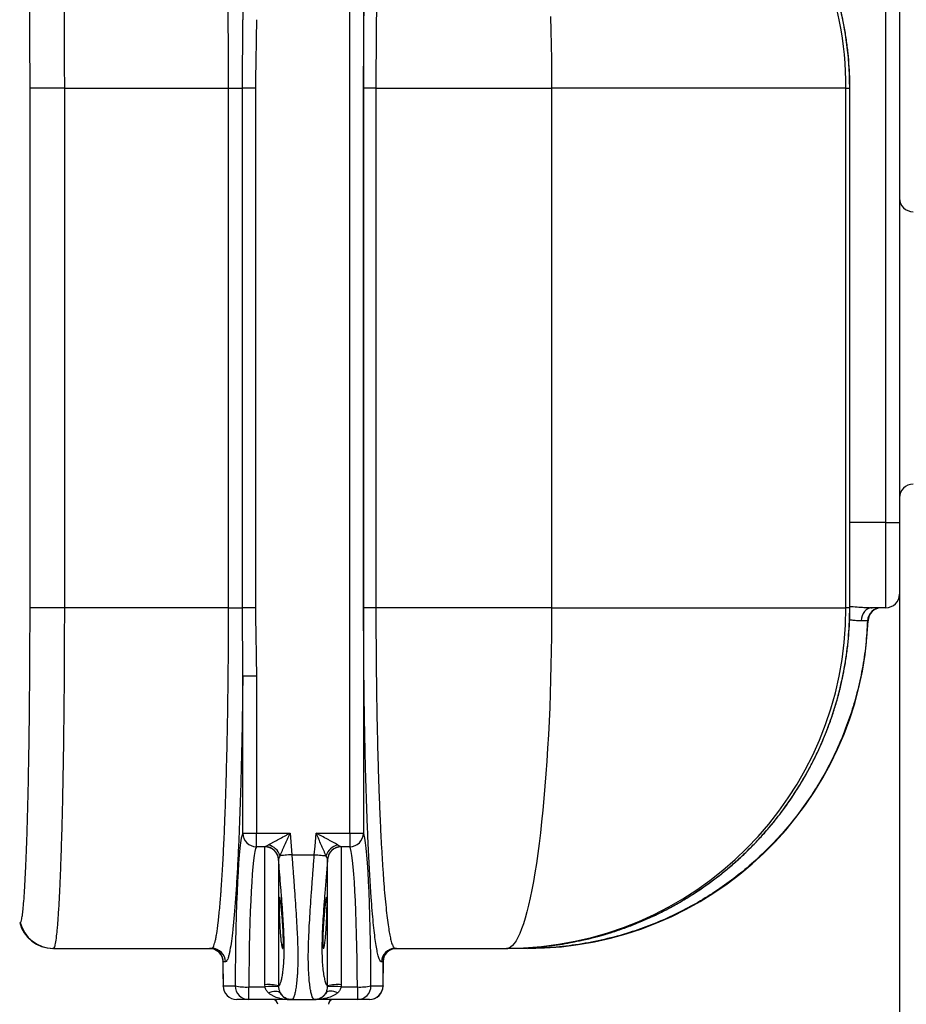
# Model space of a CAD drawing. Units: millimetres. Extents: x 17294 to 38294, y 6848 to 21698.
# Drawn here: x 22053 to 22573, y 8141 to 8720 of the extents above; entities that cross this region are included whole.
import ezdxf

# ---------------------------------------------------------------- set-up
doc = ezdxf.new("R2010")
doc.units = ezdxf.units.MM
doc.header["$LTSCALE"] = 50
doc.header["$MEASUREMENT"] = 0
doc.layers.get('0').update_dxf_attribs({"linetype": 'CONTINUOUS'})
doc.layers.get('DEFPOINTS').update_dxf_attribs({"linetype": 'CONTINUOUS'})
doc.layers.add('Mittaviiva ja selitteet', color=5, linetype='CONTINUOUS')
doc.layers.add('Muotoviiva', color=7, linetype='CONTINUOUS')
doc.styles.add('ROMAND', font='romand.shx', dxfattribs={"height": 100})
doc.dimstyles.new('NORDIC1', dxfattribs={"dimscale": 10, "dimtxt": 3, "dimasz": 3, "dimexe": 1, "dimexo": 0, "dimgap": 1, "dimtad": 1, "dimdec": 0, "dimdsep": 46, "dimtxsty": 'ROMAND', "dimcen": 3, "dimadec": 0, "dimazin": 0, "dimtfac": 0.666667, "dimtdec": 0, "dimtmove": 2, "dimatfit": 3, "dimfxl": 1, "dimtolj": 1, "dimarcsym": 0})

# ---------------------------------------------------------------- blocks, each defined once
blk = doc.blocks.new('*D24')
at = {"layer": 'DEFPOINTS', "color": 0, "transparency": 16777216}
for p in [(21369.09, 8382.26), (24072.79, 8382.26), (24072.79, 7747.3)]:
    blk.add_point(p, dxfattribs=at)
at = {"layer": 'Mittaviiva ja selitteet', "color": 0, "lineweight": -2, "transparency": 16777216}
for p, q in [((21369.09, 8382.26), (21369.09, 7737.3)), ((24072.79, 8382.26), (24072.79, 7737.3)), ((21399.09, 7747.3), (24042.79, 7747.3))]:
    blk.add_line(p, q, dxfattribs=at)
at = {"layer": 'Mittaviiva ja selitteet', "color": 0, "transparency": 16777216}
for points in [[(21399.09, 7752.3), (21399.09, 7742.3), (21369.09, 7747.3)], [(24042.79, 7752.3), (24042.79, 7742.3), (24072.79, 7747.3)]]:
    blk.add_solid(points, dxfattribs=at)
at = {"layer": 'Mittaviiva ja selitteet', "color": 0, "transparency": 16777216, "insert": (22720.94, 7807.3), "char_height": 100, "attachment_point": 5, "style": 'ROMAND'}
blk.add_mtext('\\A1;2704', dxfattribs=at)
blk = doc.blocks.new('*D28')
at = {"layer": 'DEFPOINTS', "color": 0, "transparency": 16777216}
for p in [(21369.09, 8424.26), (22569.09, 8424.26), (22569.09, 7945.36)]:
    blk.add_point(p, dxfattribs=at)
at = {"layer": 'Mittaviiva ja selitteet', "color": 0, "lineweight": -2, "transparency": 16777216}
for p, q in [((21369.09, 8424.26), (21369.09, 7935.36)), ((22569.09, 8424.26), (22569.09, 7935.36)), ((21399.09, 7945.36), (22539.09, 7945.36))]:
    blk.add_line(p, q, dxfattribs=at)
at = {"layer": 'Mittaviiva ja selitteet', "color": 0, "transparency": 16777216}
for points in [[(21399.09, 7950.36), (21399.09, 7940.36), (21369.09, 7945.36)], [(22539.09, 7950.36), (22539.09, 7940.36), (22569.09, 7945.36)]]:
    blk.add_solid(points, dxfattribs=at)
at = {"layer": 'Mittaviiva ja selitteet', "color": 0, "transparency": 16777216, "insert": (21969.09, 8005.36), "char_height": 100, "attachment_point": 5, "style": 'ROMAND'}
blk.add_mtext('\\A1;1200', dxfattribs=at)
blk = doc.blocks.new('1010_S')
at = {"color": 7, "linetype": 'Continuous', "lineweight": 25}
for p, q in [((1171.04, 254.11), (1171.04, 659.11)), ((1179.04, 659.11), (1179.04, 254.11)), ((856.43, 71.78), (856.43, 636.44)), ((864.42, 636.44), (864.42, 71.78)), ((688.95, 509.11), (785.32, 509.11)), ((785.32, 509.11), (793.51, 509.11)), ((785.32, 204.11), (785.32, 509.11)), ((801.16, 509.11), (793.51, 509.11)), ((793.51, 204.11), (793.51, 509.11)), ((801.16, 509.11), (801.16, 204.11)), ((864.59, 204.11), (864.59, 509.11)), ((871.8, 509.11), (864.59, 509.11)), ((871.8, 509.11), (974.92, 509.11)), ((871.8, 509.11), (871.8, 204.11)), ((974.92, 509.11), (974.92, 204.11)), ((1147.65, 509.11), (974.92, 509.11)), ((1147.65, 204.11), (1147.65, 509.11)), ((1147.65, 509.11), (1149.86, 509.11)), ((1149.93, 509.12), (1149.86, 509.11)), ((1171.04, 254.11), (1149.93, 254.11)), ((1171.04, 254.11), (1179.04, 254.11)), ((1171.04, 204.11), (1171.04, 254.11)), ((1179.04, 254.11), (1179.04, 212.11)), ((785.32, 204.11), (688.95, 204.11)), ((785.32, 204.11), (793.51, 204.11)), ((801.16, 204.11), (793.51, 204.11)), ((871.8, 204.11), (864.59, 204.11)), ((974.92, 204.11), (871.8, 204.11)), ((974.92, 204.11), (1147.65, 204.11)), ((1149.86, 204.11), (1147.65, 204.11)), ((1149.93, 204.1), (1149.86, 204.11)), ((1171.04, 204.11), (1163, 204.11)), ((1160.6, 196.42), (1160.28, 196.42)), ((793.66, 71.78), (793.66, 163.85)), ((801.65, 163.85), (793.66, 163.85)), ((801.65, 163.85), (801.65, 71.78)), ((793.66, 71.78), (801.65, 71.78)), ((801.65, 63.81), (801.65, 71.78)), ((801.65, 71.78), (821.41, 71.78)), ((836.68, 71.78), (856.43, 71.78)), ((856.43, 71.78), (864.42, 71.78)), ((856.43, 71.78), (856.43, 63.81)), ((806.73, 63.81), (801.65, 63.81)), ((806.68, -17.22), (806.68, 63.69)), ((856.43, 63.81), (851.36, 63.81)), ((851.41, 63.69), (851.41, -17.22)), ((822.46, 59.11), (835.63, 59.11)), ((814.66, 56.39), (814.66, -17.93)), ((843.43, 56.39), (843.42, 56.51)), ((843.43, -17.93), (843.43, 56.39)), ((682.52, 4.11), (775.48, 4.11)), ((883.09, 4.11), (948.52, 4.11)), ((948.52, 4.11), (949.29, 4.11)), ((960.36, 4.11), (949.64, 4.11)), ((781.62, -1.21), (781.72, -1.56)), ((781.93, -3.2), (782.12, -17.99)), ((783.47, -3.89), (782.18, -3.89)), ((875.91, -3.89), (875.1, -3.89)), ((876.14, -3.5), (875.91, -3.89)), ((875.97, -17.99), (876.16, -3.2)), ((876.13, -3.19), (876.14, -3.5)), ((806.73, -18.54), (806.68, -17.22)), ((851.41, -17.22), (851.36, -18.54)), ((782.12, -17.99), (782.13, -17.89)), ((782.13, -17.89), (789.18, -17.89)), ((797.17, -18.54), (806.73, -18.54)), ((797.17, -25.89), (797.17, -18.54)), ((843.42, -18.53), (843.43, -17.93)), ((851.36, -18.54), (860.92, -18.54)), ((860.92, -18.54), (860.92, -25.89)), ((868.91, -17.89), (875.96, -17.89)), ((875.96, -17.89), (875.97, -17.99)), ((797.17, -25.89), (790.12, -25.89)), ((821.41, -25.89), (797.17, -25.89)), ((822.46, -25.89), (821.41, -25.89)), ((822.46, -25.89), (835.63, -25.89)), ((836.68, -25.89), (835.63, -25.89)), ((860.92, -25.89), (836.68, -25.89)), ((867.97, -25.89), (860.92, -25.89))]:
    blk.add_line(p, q, dxfattribs=at)
at = {"color": 7, "linetype": 'Continuous', "lineweight": 25, "flags": 128}
for points in [[(974.32, 551.24), (974.54, 542.91), (974.7, 534.51), (974.82, 526.07), (974.89, 517.6), (974.92, 509.11)], [(688.95, 509.11), (686.23, 509.11), (683.54, 509.11), (680.95, 509.11), (678.48, 509.11), (676.2, 509.11), (674.14, 509.12), (672.34, 509.12), (670.84, 509.12), (669.65, 509.12), (668.82, 509.12)], [(668.82, 204.1), (668.82, 312.28), (668.82, 509.12)], [(688.95, 204.11), (686.23, 204.11), (683.54, 204.11), (680.95, 204.1), (678.48, 204.1), (676.2, 204.1), (674.14, 204.1), (672.34, 204.1), (670.84, 204.1), (669.65, 204.1), (668.82, 204.1)], [(974.92, 204.11), (974.89, 195.62), (974.82, 187.15), (974.7, 178.7), (974.54, 170.31), (974.32, 161.97), (974.06, 153.71), (973.76, 145.54), (973.41, 137.48), (973.01, 129.54), (972.57, 121.73), (972.09, 114.07), (971.56, 106.57), (971, 99.25), (970.39, 92.11), (969.74, 85.18), (969.06, 78.46), (968.34, 71.97), (967.58, 65.72), (966.79, 59.72), (965.96, 53.97), (965.1, 48.5), (964.22, 43.31), (963.3, 38.41), (962.36, 33.8), (961.4, 29.51), (960.41, 25.52), (959.4, 21.86), (958.36, 18.53), (957.32, 15.53), (956.25, 12.87), (955.17, 10.56), (954.08, 8.6), (952.98, 6.99), (951.88, 5.73), (950.76, 4.83), (949.64, 4.29), (948.52, 4.11)], [(1163, 204.11), (1161.76, 203.96), (1160.56, 203.52), (1159.46, 202.81), (1158.48, 201.86), (1157.67, 200.69), (1157.06, 199.35), (1156.67, 197.89), (1156.51, 196.37)], [(821.41, 71.78), (822.04, 64.11), (822.46, 59.11)], [(835.63, 59.11), (836.05, 64.11), (836.68, 71.78)], [(822.46, 59.11), (821.42, 59.02), (820.4, 58.94), (819.42, 58.86), (818.49, 58.78), (817.62, 58.71), (816.84, 58.64), (816.15, 58.59), (815.57, 58.54)], [(835.63, 59.11), (836.67, 59.02), (837.69, 58.94), (838.67, 58.86), (839.6, 58.78), (840.46, 58.71), (841.25, 58.64), (841.93, 58.59), (842.52, 58.54)], [(781.72, -1.56), (781.8, -1.95), (781.95, -3.5)], [(781.95, -3.5), (782.03, -10.03), (782.13, -17.89)], [(875.96, -17.89), (876.06, -10.37), (876.14, -3.5)], [(876.47, -1.21), (876.28, -1.95), (876.14, -3.5)], [(808.69, -21.93), (809.82, -21.52), (810.92, -21.23), (811.97, -21.05), (812.93, -20.99), (813.8, -21.05), (814.54, -21.23), (815.13, -21.52), (815.57, -21.93)], [(849.4, -21.93), (848.27, -21.52), (847.17, -21.23), (846.12, -21.05), (845.16, -20.99), (844.29, -21.05), (843.55, -21.23), (842.96, -21.52), (842.52, -21.93)]]:
    blk.add_lwpolyline(points, dxfattribs=at)
at = {"color": 7, "linetype": 'Continuous', "lineweight": 25}
for centre, radius, start, end in [((948.09, 509.55), 199.56, 359.87367, 89.87564), ((1187.04, 444.61), 8, 180, 270), ((1187.04, 268.61), 8, 90, 180), ((1171.04, 212.11), 8, 270, 0), ((948.08, 203.68), 199.57, 270.12689, 0.12381), ((1168.27, 196.11), 8, 90.0033, 177.79862), ((1168.6, 196.11), 8, 90, 177.79577), ((960.75, 204.11), 200, 270, 357.79577), ((801.68, 71.83), 8.02, 180.33311, 269.7869), ((856.4, 71.83), 8.02, 270.21314, 359.66673), ((806.7, 55.7), 7.99, 4.91132, 90.11849), ((806.67, 55.77), 8.04, 5.25465, 89.58698), ((806.31, 55.38), 9.79, 18.81462, 75.92816), ((851.78, 55.38), 9.79, 104.07192, 161.1853), ((851.42, 55.77), 8.04, 90.41326, 174.74501), ((851.39, 55.7), 7.99, 89.8815, 175.08879), ((682.16, 24.11), 20, 194.03624, 270), ((682.52, 24.1), 19.99, 193.90258, 269.99005), ((774.19, -3.89), 8, 359.9643, 89.96416), ((775.48, -3.89), 8, 359.9643, 89.96416), ((883.09, -3.89), 8, 90.03594, 180.0357), ((883.9, -3.89), 7.99, 90.03573, 180.03591), ((808.45, -42.67), 25.51, 75.90799, 93.96092), ((849.64, -42.67), 25.51, 86.03906, 104.09206), ((790.12, -17.89), 8, 180.71616, 270), ((790.12, -17.9), 8, 179.9643, 269.96428), ((795.43, 9.37), 27.97, 257.0867, 273.56796), ((797.18, -17.9), 8, 179.9643, 269.96417), ((810.75, -48.13), 29.85, 82.44121, 97.73253), ((822.46, -17.92), 7.97, 210.1608, 269.96319), ((835.63, -17.92), 7.97, 270.03662, 329.83939), ((847.34, -48.13), 29.85, 82.26755, 97.55872), ((862.66, 9.37), 27.97, 266.43206, 282.91326), ((860.91, -17.9), 8, 270.03572, 0.0357), ((867.97, -17.9), 8, 270.03594, 0.0357), ((867.97, -17.89), 8, 270, 359.28384), ((811.2, -28.89), 3, 3, 90), ((846.89, -28.89), 3, 90, 177)]:
    blk.add_arc(centre, radius, start, end, dxfattribs=at)
for centre, major_axis, ratio, start_param, end_param in [((794.06, -25.89), (0, 98), 0.05, 0.081724, 1.489073), ((864.02, -25.89), (0, 98), 0.05, 4.794113, 6.201462), ((802.05, -25.89), (0, 90), 0.054444, 0.081724, 1.489073), ((856.03, -25.89), (0, 90), 0.054444, 4.794113, 6.201462)]:
    blk.add_ellipse(centre, major_axis=major_axis, ratio=ratio, start_param=start_param, end_param=end_param, dxfattribs=at)
for points, knots in [([(783.47, 717.11), (783.77, 717.11), (784.07, 716.85), (784.66, 715.82), (784.96, 715.06), (785.54, 713.03), (785.83, 711.76), (786.26, 709.48), (786.41, 708.66), (786.62, 707.33), (786.69, 706.87), (786.83, 705.92), (786.9, 705.43), (787.26, 702.9), (787.53, 700.64), (788.07, 695.68), (788.34, 692.97), (788.85, 687.12), (789.11, 683.97), (789.47, 678.91), (789.6, 677.17), (789.77, 674.47), (789.83, 673.55), (789.95, 671.69), (790.01, 670.75), (790.3, 665.98), (790.52, 661.99), (790.95, 653.68), (791.15, 649.35), (791.54, 640.36), (791.72, 635.69), (791.98, 628.44), (792.07, 625.98), (792.23, 620.97), (792.31, 618.41), (792.54, 610.69), (792.68, 605.44), (792.94, 594.75), (793.06, 589.3), (793.28, 578.22), (793.37, 572.59), (793.49, 563.98), (793.53, 561.09), (793.59, 556.72), (793.6, 555.25), (793.63, 552.31), (793.65, 550.84), (793.66, 549.37)], [0, 0, 0, 0, 0.0625, 0.0625, 0.125, 0.125, 0.1875, 0.1875, 0.21875, 0.21875, 0.234375, 0.234375, 0.25, 0.25, 0.3125, 0.3125, 0.375, 0.375, 0.4375, 0.4375, 0.46875, 0.46875, 0.484375, 0.484375, 0.5, 0.5, 0.5625, 0.5625, 0.625, 0.625, 0.6875, 0.6875, 0.71875, 0.71875, 0.75, 0.75, 0.8125, 0.8125, 0.875, 0.875, 0.9375, 0.9375, 0.96875, 0.96875, 0.984375, 0.984375, 1, 1, 1, 1]), ([(864.59, 509.11), (864.59, 513.74), (864.6, 523.01), (864.68, 536.87), (864.79, 550.62), (864.96, 564.16), (865.16, 577.44), (865.42, 590.39), (865.71, 603), (866.05, 615.19), (866.43, 626.9), (866.84, 638.08), (867.3, 648.67), (867.78, 658.67), (868.31, 668.01), (868.86, 676.63), (869.43, 684.52), (870.04, 691.62), (870.67, 697.93), (871.33, 703.39), (871.99, 707.98), (872.71, 711.86), (873.47, 714.8), (874.28, 716.74), (874.83, 716.99), (875.1, 717.11)], [0, 0, 0, 0, 0.042251, 0.084646, 0.127091, 0.169487, 0.211738, 0.25398, 0.296365, 0.3388, 0.381186, 0.42343, 0.465868, 0.508447, 0.551076, 0.593658, 0.636097, 0.678979, 0.722005, 0.765079, 0.808106, 0.85099, 0.900635, 0.950354, 1, 1, 1, 1]), ([(682.52, 709.11), (682.65, 709.03), (682.92, 708.88), (683.33, 707.64), (683.74, 705.66), (684.18, 702.57), (684.65, 698.1), (685.1, 692.6), (685.48, 686.9), (685.8, 681.37), (686.16, 674.36), (686.55, 665.55), (686.91, 655.78), (687.21, 646.48), (687.45, 637.96), (687.71, 627.66), (687.98, 615.37), (688.22, 602.42), (688.4, 590.57), (688.54, 580.02), (688.67, 568.08), (688.79, 554.7), (688.88, 539.77), (688.94, 524.55), (688.95, 514.25), (688.95, 509.11)], [0, 0, 0, 0, 0.040024, 0.080048, 0.120722, 0.161396, 0.214317, 0.267237, 0.303539, 0.33987, 0.376172, 0.429092, 0.482011, 0.518313, 0.554644, 0.590945, 0.643865, 0.696785, 0.733086, 0.769417, 0.805718, 0.85372, 0.901722, 0.950861, 1, 1, 1, 1]), ([(785.32, 509.11), (785.32, 512.77), (785.31, 520.1), (785.27, 531.1), (785.19, 542.08), (785.07, 554.8), (784.88, 569.1), (784.63, 583.12), (784.37, 595.15), (784.11, 605.31), (783.79, 616.65), (783.37, 628.95), (782.91, 640.51), (782.47, 650.1), (782.06, 657.97), (781.56, 666.48), (780.97, 675.3), (780.35, 683.09), (779.77, 689.16), (779.26, 693.85), (778.73, 698.01), (778.17, 701.6), (777.62, 704.45), (777.07, 706.56), (776.55, 708.02), (776.02, 708.94), (775.66, 709.05), (775.48, 709.11)], [0, 0, 0, 0, 0.034978, 0.069956, 0.105365, 0.140775, 0.193692, 0.246608, 0.282907, 0.319236, 0.355535, 0.408462, 0.461388, 0.497694, 0.53403, 0.570336, 0.623268, 0.6762, 0.71251, 0.74885, 0.785159, 0.823584, 0.86215, 0.89641, 0.93067, 0.965335, 1, 1, 1, 1]), ([(883.09, 709.11), (882.8, 708.99), (882.21, 708.76), (881.33, 706.89), (880.51, 704.06), (879.73, 700.33), (879.02, 695.92), (878.31, 690.67), (877.63, 684.6), (876.98, 677.78), (876.36, 670.19), (875.77, 661.9), (875.21, 652.92), (874.69, 643.31), (874.21, 633.12), (873.76, 622.37), (873.36, 611.11), (873, 599.39), (872.68, 587.27), (872.42, 575.24), (872.21, 563.39), (872.04, 551.02), (871.91, 537.69), (871.82, 523.44), (871.8, 513.88), (871.8, 509.11)], [0, 0, 0, 0, 0.049671, 0.099414, 0.149084, 0.191981, 0.235022, 0.27811, 0.321149, 0.364044, 0.406484, 0.449067, 0.491696, 0.534276, 0.576714, 0.618946, 0.661321, 0.703744, 0.746117, 0.788347, 0.826205, 0.864064, 0.909356, 0.954708, 1, 1, 1, 1]), ([(1149.86, 509.11), (1149.79, 513.11), (1149.64, 521.11), (1148.52, 533.13), (1146.71, 545.12), (1143.83, 558.49), (1139.58, 573.05), (1134.22, 586.97), (1128.64, 598.9), (1123.21, 608.95), (1117.27, 618.6), (1110.85, 627.81), (1103.98, 636.59), (1096.57, 645.04), (1088.61, 653.15), (1080.12, 660.85), (1071.29, 668), (1062.15, 674.58), (1052.74, 680.58), (1042.92, 686.11), (1032.71, 691.11), (1022.13, 695.58), (1010.02, 699.86), (998.75, 703.17), (990.99, 704.63), (988.33, 705.13)], [0, 0, 0, 0, 0.043602, 0.087203, 0.13145, 0.175697, 0.236147, 0.296598, 0.338072, 0.379579, 0.421053, 0.461489, 0.501955, 0.542391, 0.58401, 0.625664, 0.667283, 0.707791, 0.74833, 0.788837, 0.830528, 0.872253, 0.913944, 0.970456, 1, 1, 1, 1]), ([(668.82, 509.12), (668.81, 513.75), (668.81, 523.01), (668.76, 536.93), (668.68, 550.8), (668.56, 564.88), (668.4, 578.96), (668.2, 593.05), (667.97, 606.67), (667.69, 619.59), (667.39, 631.61), (667.06, 642.79), (666.7, 653.11), (666.31, 662.41), (665.9, 670.54), (665.47, 677.55), (665.02, 683.42), (664.59, 687.67), (664.2, 690.58), (663.84, 692.46), (663.48, 693.66), (663.24, 693.83), (663.12, 693.92)], [0, 0, 0, 0, 0.04795, 0.0959, 0.144979, 0.194058, 0.246946, 0.299834, 0.35425, 0.408665, 0.461586, 0.514506, 0.568957, 0.623408, 0.676371, 0.729335, 0.783832, 0.838329, 0.878421, 0.918514, 0.959257, 1, 1, 1, 1]), ([(1149.9, 509.12), (1149.9, 510.67), (1149.91, 514.87), (1149.57, 521.72), (1148.92, 529.65), (1147.94, 537.56), (1146.65, 545.41), (1145.05, 553.2), (1143.14, 560.91), (1140.94, 568.52), (1138.43, 576.03), (1135.63, 583.43), (1132.54, 590.71), (1129.16, 597.87), (1125.48, 604.92), (1121.52, 611.81), (1117.3, 618.54), (1112.81, 625.09), (1108.06, 631.47), (1103.06, 637.67), (1097.82, 643.66), (1092.35, 649.43), (1086.68, 654.95), (1080.8, 660.21), (1076.01, 664.23), (1073.11, 666.42), (1072.31, 667.03)], [0, 0, 0, 0, 0.025504, 0.069166, 0.112849, 0.156538, 0.200225, 0.243901, 0.287445, 0.330897, 0.374351, 0.417722, 0.461092, 0.504518, 0.548074, 0.591908, 0.63539, 0.678901, 0.722558, 0.766288, 0.809998, 0.8536, 0.897098, 0.940222, 0.983483, 1, 1, 1, 1]), ([(793.51, 509.11), (793.51, 512.47), (793.52, 515.83), (793.55, 522.55), (793.58, 525.91), (793.64, 535.98), (793.7, 542.68), (793.66, 549.37)], [0, 0, 0, 0, 0.25, 0.25, 0.5, 0.5, 1, 1, 1, 1]), ([(801.65, 549.37), (801.65, 546.01), (801.62, 542.66), (801.51, 535.95), (801.44, 532.59), (801.32, 525.88), (801.26, 522.53), (801.18, 515.82), (801.16, 512.46), (801.16, 509.11)], [0, 0, 0, 0, 0.25, 0.25, 0.5, 0.5, 0.75, 0.75, 1, 1, 1, 1]), ([(688.95, 509.11), (688.95, 502.75), (688.95, 496.4), (688.95, 483.69), (688.95, 477.34), (688.95, 458.27), (688.95, 420.15), (688.95, 356.61), (688.95, 293.07), (688.95, 254.94), (688.95, 235.88), (688.95, 229.52), (688.95, 216.82), (688.95, 210.46), (688.95, 204.11)], [0, 0, 0, 0, 0.0625, 0.0625, 0.125, 0.125, 0.25, 0.5, 0.75, 0.875, 0.875, 0.9375, 0.9375, 1, 1, 1, 1]), ([(1149.86, 204.11), (1149.86, 217.72), (1149.86, 244.94), (1149.86, 309.39), (1149.85, 378.83), (1149.87, 453.28), (1149.86, 490.5), (1149.86, 509.11)], [0, 0, 0, 0, 0.133881, 0.267763, 0.633881, 0.816942, 1, 1, 1, 1]), ([(1149.93, 204.1), (1149.93, 207.6), (1149.94, 218.43), (1149.93, 242.22), (1149.94, 320.26), (1149.91, 407.99), (1149.94, 485.88), (1149.93, 506.01), (1149.93, 509.12)], [0, 0, 0, 0, 0.03449, 0.106502, 0.233938, 0.80205, 0.969397, 1, 1, 1, 1]), ([(663.12, 19.3), (663.26, 19.42), (663.55, 19.66), (663.99, 21.38), (664.41, 24.08), (664.85, 27.97), (665.29, 33.16), (665.72, 39.73), (666.14, 47.45), (666.54, 56.26), (666.92, 66.14), (667.26, 77), (667.58, 88.75), (667.86, 101.3), (668.11, 114.59), (668.33, 128.52), (668.5, 142.97), (668.64, 157.86), (668.74, 173.08), (668.81, 188.53), (668.81, 198.91), (668.82, 204.1)], [0, 0, 0, 0, 0.048579, 0.0973, 0.146021, 0.1946, 0.248231, 0.302054, 0.355876, 0.409507, 0.463091, 0.516866, 0.57064, 0.624224, 0.677777, 0.731521, 0.785265, 0.838819, 0.892514, 0.946305, 1, 1, 1, 1]), ([(688.95, 204.11), (688.95, 202.46), (688.95, 200.81), (688.95, 197.52), (688.95, 195.88), (688.94, 190.96), (688.93, 187.69), (688.9, 177.91), (688.87, 171.43), (688.81, 161.77), (688.79, 158.57), (688.75, 153.77), (688.73, 152.17), (688.7, 149), (688.69, 147.42), (688.61, 139.58), (688.54, 133.44), (688.38, 121.41), (688.29, 115.53), (688.1, 104.03), (687.99, 98.41), (687.81, 90.18), (687.75, 87.49), (687.63, 82.23), (687.56, 79.65), (687.36, 72.09), (687.22, 67.27), (686.93, 58.06), (686.77, 53.68), (686.57, 48.48), (686.53, 47.45), (686.44, 45.43), (686.4, 44.43), (686.27, 41.48), (686.19, 39.59), (685.92, 34.14), (685.75, 30.79), (685.38, 24.65), (685.19, 21.87), (684.89, 18.11), (684.79, 16.94), (684.64, 15.28), (684.59, 14.74), (684.49, 13.71), (684.44, 13.21), (684.19, 10.81), (683.99, 9.22), (683.57, 6.68), (683.36, 5.72), (682.94, 4.43), (682.73, 4.11), (682.52, 4.11)], [0, 0, 0, 0, 0.015625, 0.015625, 0.03125, 0.03125, 0.0625, 0.0625, 0.125, 0.125, 0.15625, 0.15625, 0.171875, 0.171875, 0.1875, 0.1875, 0.25, 0.25, 0.3125, 0.3125, 0.375, 0.375, 0.40625, 0.40625, 0.4375, 0.4375, 0.5, 0.5, 0.5625, 0.5625, 0.578125, 0.578125, 0.59375, 0.59375, 0.625, 0.625, 0.6875, 0.6875, 0.75, 0.75, 0.78125, 0.78125, 0.796875, 0.796875, 0.8125, 0.8125, 0.875, 0.875, 0.9375, 0.9375, 1, 1, 1, 1]), ([(775.48, 4.11), (775.81, 4.11), (776.13, 4.43), (776.77, 5.72), (777.09, 6.69), (777.56, 8.62), (777.72, 9.34), (778.04, 10.94), (778.19, 11.82), (778.65, 14.67), (778.95, 16.87), (779.54, 21.84), (779.83, 24.63), (780.26, 29.24), (780.4, 30.86), (780.61, 33.39), (780.67, 34.25), (780.81, 36.02), (780.88, 36.91), (781.21, 41.47), (781.47, 45.36), (781.97, 53.61), (782.2, 57.97), (782.66, 67.17), (782.87, 72.01), (783.13, 78.36), (783.18, 79.65), (783.28, 82.24), (783.33, 83.55), (783.48, 87.5), (783.57, 90.17), (783.84, 98.3), (784, 103.88), (784.3, 115.34), (784.44, 121.22), (784.63, 130.28), (784.69, 133.34), (784.77, 137.98), (784.79, 139.54), (784.85, 142.67), (784.87, 144.24), (784.94, 148.96), (784.98, 152.13), (785.06, 158.52), (785.1, 161.74), (785.19, 171.42), (785.24, 177.91), (785.3, 190.96), (785.32, 197.51), (785.32, 204.11)], [0, 0, 0, 0, 0.0625, 0.0625, 0.125, 0.125, 0.15625, 0.15625, 0.1875, 0.1875, 0.25, 0.25, 0.3125, 0.3125, 0.34375, 0.34375, 0.359375, 0.359375, 0.375, 0.375, 0.4375, 0.4375, 0.5, 0.5, 0.5625, 0.5625, 0.578125, 0.578125, 0.59375, 0.59375, 0.625, 0.625, 0.6875, 0.6875, 0.75, 0.75, 0.78125, 0.78125, 0.796875, 0.796875, 0.8125, 0.8125, 0.84375, 0.84375, 0.875, 0.875, 0.9375, 0.9375, 1, 1, 1, 1]), ([(793.66, 163.85), (793.7, 170.54), (793.64, 177.24), (793.58, 187.31), (793.55, 190.66), (793.52, 197.38), (793.51, 200.75), (793.51, 204.11)], [0, 0, 0, 0, 0.5, 0.5, 0.75, 0.75, 1, 1, 1, 1]), ([(801.16, 204.11), (801.16, 200.75), (801.18, 197.4), (801.26, 190.69), (801.32, 187.33), (801.44, 180.62), (801.51, 177.27), (801.62, 170.56), (801.65, 167.2), (801.65, 163.85)], [0, 0, 0, 0, 0.25, 0.25, 0.5, 0.5, 0.75, 0.75, 1, 1, 1, 1]), ([(875.1, -3.89), (874.86, -3.8), (874.39, -3.61), (873.67, -2.1), (872.97, 0.29), (872.27, 3.63), (871.59, 7.89), (870.92, 13.09), (870.27, 19.19), (869.64, 26.15), (869.04, 33.94), (868.47, 42.49), (867.93, 51.8), (867.42, 61.82), (866.95, 72.52), (866.52, 83.81), (866.12, 95.61), (865.77, 107.88), (865.47, 120.57), (865.2, 133.66), (864.98, 147.06), (864.81, 160.87), (864.69, 175.05), (864.6, 189.54), (864.59, 199.26), (864.59, 204.11)], [0, 0, 0, 0, 0.043508, 0.087164, 0.13087, 0.174524, 0.218031, 0.261552, 0.305223, 0.348944, 0.392613, 0.436131, 0.47937, 0.52276, 0.5662, 0.609587, 0.652824, 0.695571, 0.738468, 0.781415, 0.82431, 0.867056, 0.911352, 0.955704, 1, 1, 1, 1]), ([(871.8, 204.11), (871.8, 199.44), (871.82, 190.1), (871.9, 176.17), (872.03, 162.53), (872.22, 149.25), (872.45, 136.37), (872.73, 123.78), (873.06, 111.58), (873.44, 99.78), (873.86, 88.43), (874.32, 77.58), (874.83, 67.29), (875.37, 57.66), (875.95, 48.71), (876.56, 40.48), (877.21, 33), (877.88, 26.3), (878.58, 20.44), (879.27, 15.62), (879.95, 11.78), (880.66, 8.57), (881.43, 6.08), (882.26, 4.42), (882.81, 4.21), (883.09, 4.11)], [0, 0, 0, 0, 0.044275, 0.088607, 0.132882, 0.175613, 0.218493, 0.261424, 0.304306, 0.347038, 0.39027, 0.433654, 0.47709, 0.520476, 0.56371, 0.607238, 0.650916, 0.694647, 0.738328, 0.781858, 0.820578, 0.859298, 0.906178, 0.95312, 1, 1, 1, 1]), ([(990.88, 8.55), (993.28, 9.05), (1001.12, 10.68), (1014.12, 14.63), (1028.03, 19.98), (1039.95, 25.58), (1050, 31.02), (1061.19, 37.92), (1073.28, 46.6), (1084.6, 56.24), (1093.98, 65.44), (1101.65, 73.86), (1109.92, 84.05), (1118.46, 96.23), (1125.96, 109.07), (1131.77, 120.84), (1136.22, 131.32), (1140.55, 143.36), (1144.43, 157), (1147.52, 172.41), (1149.48, 188.14), (1149.73, 198.79), (1149.86, 204.11)], [0, 0, 0, 0, 0.027055, 0.088095, 0.149136, 0.191, 0.232898, 0.274762, 0.335625, 0.396489, 0.43823, 0.480006, 0.521748, 0.582602, 0.643456, 0.685197, 0.726972, 0.768714, 0.825809, 0.882905, 0.941452, 1, 1, 1, 1]), ([(990.89, 8.48), (991.51, 8.6), (994.75, 9.24), (1000.52, 10.7), (1008.19, 12.85), (1015.74, 15.33), (1023.18, 18.1), (1030.51, 21.16), (1037.72, 24.51), (1044.8, 28.16), (1051.74, 32.08), (1058.52, 36.27), (1065.11, 40.73), (1071.53, 45.44), (1077.77, 50.42), (1083.8, 55.63), (1089.61, 61.06), (1095.16, 66.7), (1100.47, 72.54), (1105.53, 78.58), (1110.38, 84.84), (1114.99, 91.32), (1119.36, 98), (1123.48, 104.86), (1127.32, 111.88), (1130.89, 119.06), (1134.16, 126.36), (1137.14, 133.76), (1139.81, 141.26), (1142.17, 148.83), (1144.2, 156.44), (1145.93, 164.1), (1147.35, 171.84), (1148.47, 179.66), (1149.29, 187.55), (1149.76, 195.48), (1149.96, 201), (1149.91, 203.88), (1149.91, 204.1)], [0, 0, 0, 0, 0.006945, 0.036248, 0.06545, 0.094579, 0.12367, 0.152764, 0.18189, 0.211085, 0.240435, 0.269558, 0.298693, 0.327926, 0.3572, 0.386443, 0.415596, 0.444656, 0.473456, 0.502342, 0.531382, 0.560549, 0.589816, 0.619153, 0.648528, 0.677904, 0.707244, 0.736519, 0.765698, 0.794756, 0.823671, 0.852335, 0.881176, 0.910176, 0.93925, 0.968384, 0.997564, 1, 1, 1, 1]), ([(1149.93, 204.83), (1150.56, 204.8), (1152.83, 204.69), (1156.2, 204.44), (1160, 204.18), (1161.99, 204.13), (1163, 204.11)], [0, 0, 0, 0, 0.12486, 0.445973, 0.71921, 1, 1, 1, 1]), ([(1156.51, 196.37), (1155.82, 196.38), (1154.42, 196.41), (1152.12, 196.64), (1150.44, 196.79), (1149.76, 196.86)], [0, 0, 0, 0, 0.365545, 0.74225, 1, 1, 1, 1]), ([(1160.28, 196.42), (1160, 191.67), (1159.44, 182.18), (1157.31, 168.07), (1154.32, 154.39), (1150.42, 141.2), (1145.74, 128.53), (1140.21, 116.19), (1133.87, 104.26), (1126.76, 92.79), (1118.87, 81.84), (1110.25, 71.44), (1100.94, 61.62), (1091.01, 52.45), (1080.5, 43.99), (1069.43, 36.27), (1057.85, 29.31), (1045.81, 23.12), (1033.41, 17.76), (1020.12, 13.05), (1005.93, 9.17), (990.88, 6.28), (975.66, 4.45), (965.45, 4.22), (960.36, 4.11)], [0, 0, 0, 0, 0.046491, 0.093042, 0.139533, 0.183466, 0.227549, 0.271683, 0.315766, 0.359699, 0.403652, 0.447755, 0.49191, 0.536013, 0.579966, 0.623916, 0.668015, 0.712166, 0.756266, 0.800215, 0.850088, 0.900108, 0.950127, 1, 1, 1, 1]), ([(1160.28, 196.42), (1160.21, 196.42), (1160.07, 196.41), (1159.2, 196.4), (1158.02, 196.39), (1157.02, 196.38), (1156.51, 196.37)], [0, 0, 0, 0, 0.2726463, 0.5532112, 0.7745274, 1, 1, 1, 1]), ([(793.66, 163.85), (793.61, 158.03), (793.54, 152.25), (793.41, 143.65), (793.37, 140.8), (793.3, 136.53), (793.27, 135.11), (793.22, 132.28), (793.2, 130.88), (793.06, 123.89), (792.94, 118.43), (792.68, 107.75), (792.54, 102.53), (792.24, 92.35), (792.08, 87.38), (791.81, 80.11), (791.72, 77.72), (791.59, 74.18), (791.54, 73.01), (791.44, 70.7), (791.39, 69.55), (791.15, 63.88), (790.95, 59.54), (790.52, 51.24), (790.3, 47.28), (789.85, 39.74), (789.61, 36.16), (789.24, 31.08), (789.11, 29.43), (788.86, 26.24), (788.73, 24.71), (788.34, 20.28), (788.08, 17.57), (787.54, 12.62), (787.26, 10.37), (786.71, 6.36), (786.42, 4.59), (786.06, 2.67), (785.99, 2.3), (785.84, 1.6), (785.77, 1.26), (785.55, 0.29), (785.4, -0.28), (784.96, -1.83), (784.67, -2.6), (784.07, -3.63), (783.77, -3.89), (783.47, -3.89)], [0, 0, 0, 0, 0.0625, 0.0625, 0.09375, 0.09375, 0.109375, 0.109375, 0.125, 0.125, 0.1875, 0.1875, 0.25, 0.25, 0.3125, 0.3125, 0.34375, 0.34375, 0.359375, 0.359375, 0.375, 0.375, 0.4375, 0.4375, 0.5, 0.5, 0.5625, 0.5625, 0.59375, 0.59375, 0.625, 0.625, 0.6875, 0.6875, 0.75, 0.75, 0.8125, 0.8125, 0.828125, 0.828125, 0.84375, 0.84375, 0.875, 0.875, 0.9375, 0.9375, 1, 1, 1, 1]), ([(808.69, 64.87), (809.13, 65.11), (809.6, 65.37), (810.57, 65.89), (811.07, 66.16), (812.09, 66.72), (812.62, 67.01), (813.68, 67.59), (814.22, 67.88), (815.85, 68.76), (816.94, 69.36), (818.61, 70.26), (819.17, 70.57), (820.01, 71.02), (820.29, 71.17), (820.85, 71.48), (821.12, 71.63), (821.41, 71.78)], [0, 0, 0, 0, 0.125, 0.125, 0.25, 0.25, 0.375, 0.375, 0.5, 0.5, 0.75, 0.75, 0.875, 0.875, 0.9375, 0.9375, 1, 1, 1, 1]), ([(815.57, 58.54), (815.77, 58.99), (815.99, 59.48), (816.43, 60.49), (816.66, 61.01), (817.13, 62.08), (817.37, 62.63), (817.86, 63.74), (818.11, 64.3), (818.86, 65.99), (819.36, 67.13), (820.12, 68.87), (820.38, 69.45), (820.76, 70.32), (820.89, 70.62), (821.15, 71.2), (821.28, 71.49), (821.41, 71.78)], [0, 0, 0, 0, 0.125, 0.125, 0.25, 0.25, 0.375, 0.375, 0.5, 0.5, 0.75, 0.75, 0.875, 0.875, 0.9375, 0.9375, 1, 1, 1, 1]), ([(842.52, 58.54), (842.32, 58.99), (842.1, 59.48), (841.65, 60.49), (841.43, 61.01), (840.96, 62.08), (840.71, 62.63), (840.23, 63.74), (839.98, 64.3), (839.23, 65.99), (838.73, 67.13), (837.97, 68.87), (837.71, 69.45), (837.32, 70.32), (837.2, 70.62), (836.94, 71.2), (836.81, 71.49), (836.68, 71.78)], [0, 0, 0, 0, 0.125, 0.125, 0.25, 0.25, 0.375, 0.375, 0.5, 0.5, 0.75, 0.75, 0.875, 0.875, 0.9375, 0.9375, 1, 1, 1, 1]), ([(849.4, 64.87), (848.96, 65.11), (848.49, 65.37), (847.52, 65.89), (847.02, 66.16), (846, 66.72), (845.47, 67.01), (844.41, 67.59), (843.87, 67.88), (842.24, 68.76), (841.15, 69.36), (839.48, 70.26), (838.92, 70.57), (838.08, 71.02), (837.8, 71.17), (837.24, 71.48), (836.96, 71.63), (836.68, 71.78)], [0, 0, 0, 0, 0.125, 0.125, 0.25, 0.25, 0.375, 0.375, 0.5, 0.5, 0.75, 0.75, 0.875, 0.875, 0.9375, 0.9375, 1, 1, 1, 1]), ([(806.73, 63.81), (806.78, 63.84), (806.87, 63.89), (807.12, 64.02), (807.27, 64.1), (807.62, 64.29), (807.81, 64.39), (808.23, 64.62), (808.45, 64.75), (808.69, 64.87)], [0, 0, 0, 0, 0.25, 0.25, 0.5, 0.5, 0.75, 0.75, 1, 1, 1, 1]), ([(849.4, 64.87), (849.87, 64.62), (850.29, 64.39), (850.82, 64.1), (850.97, 64.02), (851.22, 63.89), (851.31, 63.84), (851.36, 63.81)], [0, 0, 0, 0, 0.5, 0.5, 0.75, 0.75, 1, 1, 1, 1]), ([(815.57, 58.54), (815.35, 58.06), (815.16, 57.63), (814.92, 57.09), (814.85, 56.93), (814.74, 56.67), (814.7, 56.57), (814.67, 56.51)], [0, 0, 0, 0, 0.5, 0.5, 0.75, 0.75, 1, 1, 1, 1]), ([(822.46, 59.11), (822.67, 56.31), (822.88, 53.52), (823.29, 48), (823.49, 45.25), (823.79, 41.17), (823.88, 39.81), (824.08, 37.1), (824.17, 35.75), (824.46, 31.73), (824.64, 29.12), (824.97, 24), (825.13, 21.49), (825.41, 16.61), (825.54, 14.22), (825.7, 10.73), (825.74, 9.58), (825.82, 7.34), (825.86, 6.24), (825.94, 3.01), (826, -1.09), (825.94, -4.82), (825.86, -7.47), (825.82, -8.33), (825.74, -10), (825.7, -10.81), (825.54, -13.13), (825.41, -14.56), (825.13, -17.17), (824.97, -18.35), (824.64, -20.47), (824.46, -21.41), (824.18, -22.63), (824.08, -23), (823.88, -23.68), (823.79, -23.99), (823.49, -24.8), (823.29, -25.21), (822.88, -25.75), (822.67, -25.89), (822.46, -25.89)], [0, 0, 0, 0, 0.0625, 0.0625, 0.125, 0.125, 0.15625, 0.15625, 0.1875, 0.1875, 0.25, 0.25, 0.3125, 0.3125, 0.375, 0.375, 0.40625, 0.40625, 0.4375, 0.4375, 0.5, 0.5625, 0.5625, 0.59375, 0.59375, 0.625, 0.625, 0.6875, 0.6875, 0.75, 0.75, 0.8125, 0.8125, 0.84375, 0.84375, 0.875, 0.875, 0.9375, 0.9375, 1, 1, 1, 1]), ([(835.63, -25.89), (835.42, -25.89), (835.21, -25.75), (834.8, -25.21), (834.6, -24.8), (834.3, -23.99), (834.2, -23.68), (834.01, -23.01), (833.91, -22.63), (833.63, -21.41), (833.45, -20.47), (833.12, -18.35), (832.96, -17.17), (832.68, -14.56), (832.55, -13.13), (832.39, -10.8), (832.35, -9.99), (832.26, -8.32), (832.23, -7.46), (832.15, -4.81), (832.09, -1.09), (832.15, 3.02), (832.23, 6.25), (832.26, 7.35), (832.35, 9.59), (832.39, 10.75), (832.55, 14.23), (832.68, 16.62), (832.96, 21.5), (833.12, 24), (833.45, 29.11), (833.63, 31.73), (833.91, 35.74), (834.01, 37.1), (834.2, 39.8), (834.3, 41.16), (834.6, 45.25), (834.8, 48), (835.21, 53.52), (835.42, 56.31), (835.63, 59.11)], [0, 0, 0, 0, 0.0625, 0.0625, 0.125, 0.125, 0.15625, 0.15625, 0.1875, 0.1875, 0.25, 0.25, 0.3125, 0.3125, 0.375, 0.375, 0.40625, 0.40625, 0.4375, 0.4375, 0.5, 0.5625, 0.5625, 0.59375, 0.59375, 0.625, 0.625, 0.6875, 0.6875, 0.75, 0.75, 0.8125, 0.8125, 0.84375, 0.84375, 0.875, 0.875, 0.9375, 0.9375, 1, 1, 1, 1]), ([(843.42, 56.51), (843.36, 56.66), (843.21, 57), (842.83, 57.86), (842.56, 58.44), (842.52, 58.54)], [0, 0, 0, 0, 0.382526, 0.897584, 1, 1, 1, 1]), ([(814.66, -17.93), (815.06, -17.8), (815.45, -17.23), (815.92, -15.95), (816.02, -15.67), (816.2, -15.05), (816.29, -14.71), (816.56, -13.61), (816.73, -12.78), (817.05, -10.91), (817.2, -9.87), (817.47, -7.6), (817.59, -6.35), (817.74, -4.33), (817.78, -3.63), (817.86, -2.18), (817.89, -1.43), (817.97, 0.87), (818.03, 4.1), (817.97, 7.68), (817.89, 10.48), (817.86, 11.44), (817.78, 13.4), (817.74, 14.4), (817.59, 17.44), (817.47, 19.52), (817.2, 23.77), (817.05, 25.94), (816.73, 30.38), (816.56, 32.65), (816.29, 36.13), (816.2, 37.3), (816.02, 39.65), (815.92, 40.83), (815.45, 46.74), (815.06, 51.53), (814.66, 56.39)], [0, 0, 0, 0, 0.125, 0.125, 0.15625, 0.15625, 0.1875, 0.1875, 0.25, 0.25, 0.3125, 0.3125, 0.375, 0.375, 0.40625, 0.40625, 0.4375, 0.4375, 0.5, 0.5625, 0.5625, 0.59375, 0.59375, 0.625, 0.625, 0.6875, 0.6875, 0.75, 0.75, 0.8125, 0.8125, 0.84375, 0.84375, 0.875, 0.875, 1, 1, 1, 1]), ([(843.43, 56.39), (843.17, 53.14), (842.63, 46.64), (841.89, 37.46), (841.24, 28.92), (840.7, 21.1), (840.3, 13.78), (840.09, 7.07), (840.09, 1.05), (840.31, -4.21), (840.71, -8.64), (841.23, -12.26), (841.87, -15.19), (842.61, -17.3), (843.16, -17.72), (843.43, -17.93)], [0, 0, 0, 0, 0.084141, 0.168282, 0.2426492, 0.3172448, 0.3915895, 0.4646977, 0.5380654, 0.6111744, 0.683386, 0.755827, 0.828059, 0.9140295, 1, 1, 1, 1]), ([(816.08, 8.6), (816, 9.31), (815.93, 10.07), (815.82, 11.3), (815.78, 11.72), (815.71, 12.59), (815.67, 13.04), (815.57, 14.41), (815.51, 15.35), (815.42, 16.79), (815.39, 17.28), (815.34, 18.27), (815.31, 18.76), (815.24, 20.23), (815.2, 21.2), (815.14, 22.65), (815.12, 23.13), (815.09, 24.07), (815.06, 24.99), (815.04, 25.87), (815.02, 26.73), (815.02, 27.15), (815, 28.38), (814.99, 29.13), (814.99, 30.16), (814.99, 30.49), (815, 31.11), (815.01, 31.4), (815.03, 32.2), (815.05, 32.66), (815.09, 33.21), (815.1, 33.37), (815.13, 33.65), (815.15, 33.76), (815.21, 34.03), (815.25, 34.12), (815.35, 34.1), (815.41, 33.99), (815.5, 33.69), (815.53, 33.56), (815.59, 33.27), (815.63, 33.1), (815.73, 32.52), (815.8, 32.05), (815.91, 31.22), (815.95, 30.92), (816.03, 30.29), (816.07, 29.95), (816.19, 28.91), (816.27, 28.15), (816.39, 26.91), (816.43, 26.48), (816.51, 25.61), (816.6, 24.73), (816.67, 23.81), (816.75, 22.87), (816.79, 22.38), (816.91, 20.93), (816.98, 19.96), (817.08, 18.49), (817.11, 18), (817.17, 17.02), (817.2, 16.53), (817.29, 15.09), (817.33, 14.16), (817.39, 12.8), (817.41, 12.35), (817.44, 11.48), (817.45, 11.07), (817.48, 9.85), (817.49, 9.1), (817.49, 8.06), (817.49, 7.73), (817.48, 7.11), (817.46, 6.54), (817.43, 6.04), (817.4, 5.59), (817.38, 5.38), (817.32, 4.83), (817.27, 4.55), (817.19, 4.28), (817.16, 4.21), (817.09, 4.12), (817.06, 4.1), (816.96, 4.12), (816.89, 4.22), (816.77, 4.52), (816.73, 4.65), (816.65, 4.94), (816.57, 5.28), (816.49, 5.71), (816.41, 6.18), (816.37, 6.43), (816.25, 7.27), (816.16, 7.9), (816.08, 8.6)], [0, 0, 0, 0, 0.03125, 0.03125, 0.046875, 0.046875, 0.0625, 0.0625, 0.09375, 0.09375, 0.109375, 0.109375, 0.125, 0.125, 0.15625, 0.15625, 0.171875, 0.171875, 0.1875, 0.203125, 0.203125, 0.21875, 0.21875, 0.25, 0.25, 0.265625, 0.265625, 0.28125, 0.28125, 0.3125, 0.3125, 0.328125, 0.328125, 0.34375, 0.34375, 0.375, 0.375, 0.40625, 0.40625, 0.421875, 0.421875, 0.4375, 0.4375, 0.46875, 0.46875, 0.484375, 0.484375, 0.5, 0.5, 0.53125, 0.53125, 0.546875, 0.546875, 0.5625, 0.578125, 0.578125, 0.59375, 0.59375, 0.625, 0.625, 0.640625, 0.640625, 0.65625, 0.65625, 0.6875, 0.6875, 0.703125, 0.703125, 0.71875, 0.71875, 0.75, 0.75, 0.765625, 0.765625, 0.78125, 0.796875, 0.796875, 0.8125, 0.8125, 0.84375, 0.84375, 0.859375, 0.859375, 0.875, 0.875, 0.90625, 0.90625, 0.921875, 0.921875, 0.9375, 0.953125, 0.953125, 0.96875, 0.96875, 1, 1, 1, 1]), ([(842, 8.6), (841.94, 8.03), (841.8, 6.88), (841.58, 5.58), (841.38, 4.66), (841.18, 4.14), (841, 4.06), (840.84, 4.4), (840.72, 5.17), (840.63, 6.33), (840.59, 7.85), (840.6, 9.68), (840.65, 11.78), (840.75, 14.08), (840.88, 16.52), (841.04, 19.04), (841.23, 21.56), (841.43, 24.02), (841.64, 26.34), (841.85, 28.47), (842.06, 30.32), (842.26, 31.86), (842.44, 33.03), (842.61, 33.81), (842.76, 34.15), (842.88, 34.08), (842.98, 33.58), (843.05, 32.67), (843.09, 31.37), (843.1, 29.73), (843.09, 27.78), (843.04, 25.6), (842.97, 23.22), (842.88, 20.74), (842.75, 18.21), (842.61, 15.7), (842.44, 13.29), (842.24, 10.83), (842.09, 9.4), (842, 8.6)], [0, 0, 0, 0, 0.026981, 0.053962, 0.080943, 0.107924, 0.134891, 0.161857, 0.188734, 0.215609, 0.242349, 0.269089, 0.295739, 0.32239, 0.34908, 0.37577, 0.40259, 0.429409, 0.456345, 0.483281, 0.510266, 0.53725, 0.564217, 0.591183, 0.618093, 0.645002, 0.671842, 0.698682, 0.725462, 0.752242, 0.778988, 0.805734, 0.832479, 0.859225, 0.886002, 0.91278, 0.939616, 0.966452, 1, 1, 1, 1]), ([(662.76, 19.26), (662.76, 19.26), (662.76, 19.26), (662.76, 19.26), (662.77, 19.26), (662.85, 19.27), (662.95, 19.28), (663.12, 19.3)], [0, 0, 0, 0, 0.25, 0.25, 0.5, 0.5, 1, 1, 1, 1]), ([(949.29, 4.11), (953.36, 4.18), (961.52, 4.32), (973.76, 5.51), (983.56, 6.9), (989.24, 8.18), (990.88, 8.55)], [0, 0, 0, 0, 0.291793, 0.583583, 0.879801, 1, 1, 1, 1]), ([(682.52, 4.11), (682.36, 4.11), (682.25, 4.11), (682.17, 4.11), (682.16, 4.11), (682.16, 4.11), (682.16, 4.11), (682.16, 4.11)], [0, 0, 0, 0, 0.5, 0.5, 0.75, 0.75, 1, 1, 1, 1]), ([(774.33, 4.07), (774.54, 4.07), (775.25, 4.1), (776.42, 3.82), (777.74, 3.32), (778.87, 2.62), (779.79, 1.83), (780.5, 1), (781.01, 0.23), (781.34, -0.43), (781.54, -0.94), (781.6, -1.13), (781.62, -1.22)], [0, 0, 0, 0, 0.055211, 0.192198, 0.320427, 0.440656, 0.553263, 0.657616, 0.752516, 0.838942, 0.922607, 1, 1, 1, 1]), ([(876.47, -1.22), (876.5, -1.12), (876.56, -0.91), (876.79, -0.34), (877.19, 0.42), (877.81, 1.29), (878.68, 2.19), (879.78, 3.01), (881.08, 3.64), (882.48, 4.04), (883.43, 4.08), (883.89, 4.1)], [0, 0, 0, 0, 0.08215, 0.173121, 0.266573, 0.371744, 0.489444, 0.614772, 0.744624, 0.877056, 1, 1, 1, 1]), ([(781.71, -1.56), (781.79, -1.9), (781.93, -2.46), (781.92, -3), (781.92, -3.22)], [0, 0, 0, 0, 0.59694, 1, 1, 1, 1]), ([(876.17, -3.22), (876.16, -3.12), (876.14, -2.61), (876.22, -1.94), (876.41, -1.41), (876.45, -1.3)], [0, 0, 0, 0, 0.158778, 0.837059, 1, 1, 1, 1]), ([(808.69, -21.93), (808.22, -21.49), (807.79, -21), (807.27, -20.16), (807.12, -19.85), (806.87, -19.22), (806.78, -18.89), (806.73, -18.54)], [0, 0, 0, 0, 0.5, 0.5, 0.75, 0.75, 1, 1, 1, 1]), ([(808.69, -21.93), (809.13, -22.33), (809.6, -22.69), (810.57, -23.32), (811.07, -23.6), (812.09, -24.1), (812.62, -24.32), (813.68, -24.71), (814.22, -24.88), (815.85, -25.33), (816.94, -25.54), (818.61, -25.75), (819.17, -25.8), (820.01, -25.86), (820.29, -25.87), (820.85, -25.89), (821.12, -25.89), (821.41, -25.89)], [0, 0, 0, 0, 0.125, 0.125, 0.25, 0.25, 0.375, 0.375, 0.5, 0.5, 0.75, 0.75, 0.875, 0.875, 0.9375, 0.9375, 1, 1, 1, 1]), ([(814.67, -18.53), (814.7, -18.87), (814.74, -19.2), (814.85, -19.83), (814.92, -20.13), (815.07, -20.7), (815.16, -20.96), (815.36, -21.47), (815.46, -21.7), (815.57, -21.93)], [0, 0, 0, 0, 0.25, 0.25, 0.5, 0.5, 0.75, 0.75, 1, 1, 1, 1]), ([(815.57, -21.93), (815.77, -22.33), (815.99, -22.69), (816.43, -23.32), (816.66, -23.6), (817.13, -24.1), (817.37, -24.32), (817.86, -24.71), (818.11, -24.88), (818.86, -25.33), (819.36, -25.54), (820.12, -25.75), (820.38, -25.8), (820.76, -25.86), (820.89, -25.87), (821.15, -25.89), (821.28, -25.89), (821.41, -25.89)], [0, 0, 0, 0, 0.125, 0.125, 0.25, 0.25, 0.375, 0.375, 0.5, 0.5, 0.75, 0.75, 0.875, 0.875, 0.9375, 0.9375, 1, 1, 1, 1]), ([(842.52, -21.93), (842.32, -22.33), (842.1, -22.69), (841.65, -23.32), (841.43, -23.6), (840.96, -24.1), (840.71, -24.32), (840.23, -24.71), (839.98, -24.88), (839.23, -25.33), (838.73, -25.54), (837.97, -25.75), (837.71, -25.8), (837.32, -25.86), (837.2, -25.87), (836.94, -25.89), (836.81, -25.89), (836.68, -25.89)], [0, 0, 0, 0, 0.125, 0.125, 0.25, 0.25, 0.375, 0.375, 0.5, 0.5, 0.75, 0.75, 0.875, 0.875, 0.9375, 0.9375, 1, 1, 1, 1]), ([(849.4, -21.93), (848.96, -22.33), (848.49, -22.69), (847.52, -23.32), (847.02, -23.6), (846, -24.1), (845.47, -24.32), (844.41, -24.71), (843.87, -24.88), (842.24, -25.33), (841.15, -25.54), (839.48, -25.75), (838.92, -25.8), (838.08, -25.86), (837.8, -25.87), (837.24, -25.89), (836.96, -25.89), (836.68, -25.89)], [0, 0, 0, 0, 0.125, 0.125, 0.25, 0.25, 0.375, 0.375, 0.5, 0.5, 0.75, 0.75, 0.875, 0.875, 0.9375, 0.9375, 1, 1, 1, 1]), ([(842.52, -21.93), (842.78, -21.33), (843.2, -20.37), (843.36, -19.04), (843.42, -18.53)], [0, 0, 0, 0, 0.617051, 1, 1, 1, 1]), ([(851.36, -18.54), (851.31, -18.89), (851.22, -19.22), (850.97, -19.85), (850.82, -20.15), (850.47, -20.71), (850.28, -20.98), (849.86, -21.47), (849.64, -21.71), (849.4, -21.93)], [0, 0, 0, 0, 0.25, 0.25, 0.5, 0.5, 0.75, 0.75, 1, 1, 1, 1])]:
    blk.add_open_spline(points, degree=3, knots=knots, dxfattribs=at)
for points in [[(806.68, 63.69), (806.68, 63.73), (806.7, 63.77), (806.73, 63.81)], [(851.36, 63.81), (851.39, 63.77), (851.41, 63.73), (851.41, 63.69)], [(814.67, 56.51), (814.66, 56.47), (814.65, 56.43), (814.66, 56.39)], [(782.18, -3.89), (782.1, -3.89), (782.02, -3.76), (781.95, -3.5)], [(814.66, -17.93), (814.65, -18.13), (814.66, -18.33), (814.67, -18.53)]]:
    blk.add_open_spline(points, degree=3, dxfattribs=at)

msp = doc.modelspace()

# ---------------------------------------------------------------- block references
at = {"layer": 'Muotoviiva'}
msp.add_blockref('1010_S', (21390.05, 8170.16), dxfattribs=at)

# ---------------------------------------------------------------- dimensions: what is measured, and where the dimension line sits
at = {"layer": 'Mittaviiva ja selitteet'}
for base, p1, p2, picture, middle in [((22569.09, 7945.36), (21369.09, 8424.26), (22569.09, 8424.26), '*D28', (21969.09, 8005.36)), ((24072.79, 7747.3), (21369.09, 8382.26), (24072.79, 8382.26), '*D24', (22720.94, 7807.3))]:
    dim = msp.add_linear_dim(base=base, p1=p1, p2=p2, dimstyle='NORDIC1', dxfattribs=at)
    dim.commit()
    dim.dimension.update_dxf_attribs({"geometry": picture, "text_midpoint": middle})

doc.saveas('drawing.dxf')
